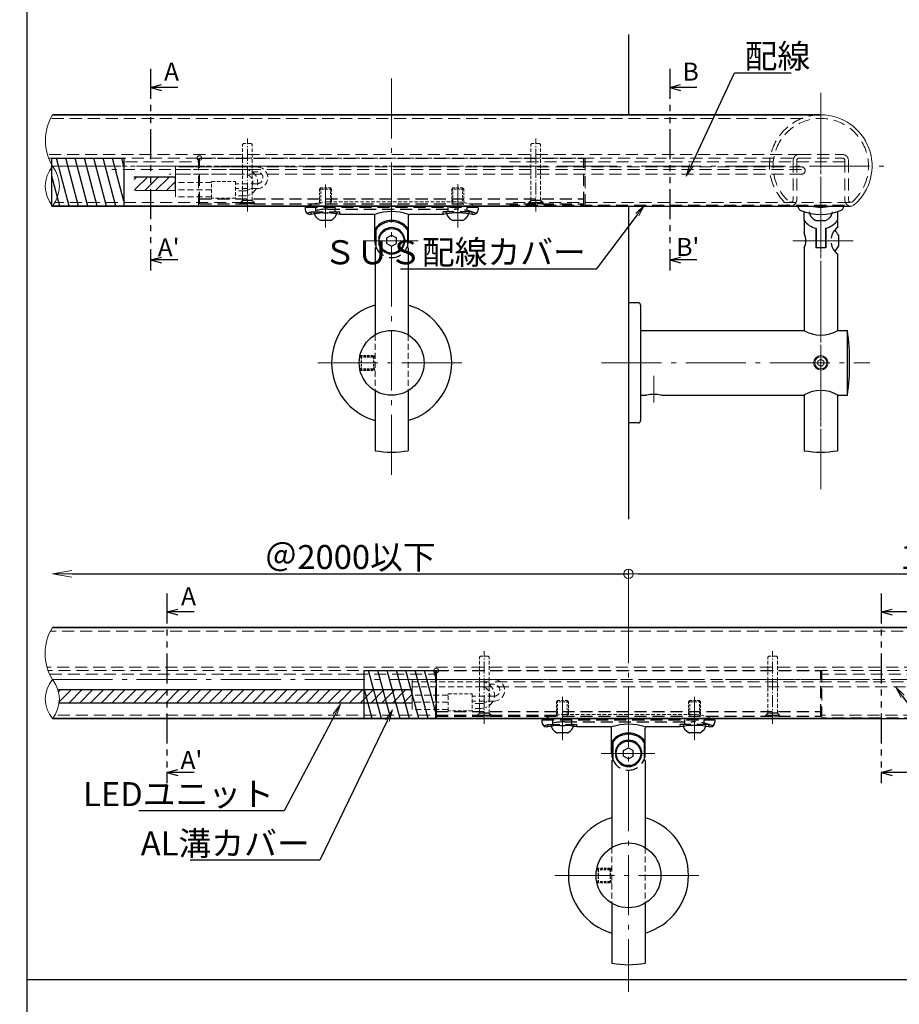
# Model space of a CAD drawing. Extents: x -393 to 1621, y 423 to 1808.
# Drawn here: x 441 to 807, y 1105 to 1515 of the extents above; entities that cross this region are included whole.
import ezdxf
from ezdxf import colors
from ezdxf.entities.mleader import LeaderData, LeaderLine
from ezdxf.enums import TextEntityAlignment as Align
from ezdxf.math import Vec2, Vec3

# ---------------------------------------------------------------- set-up
doc = ezdxf.new("R2010")
doc.units = 0
doc.header["$LTSCALE"] = 10
doc.header["$MEASUREMENT"] = 0
for name, pattern in [('CENTER', [12, 5, -0.8, 0.4, -0.8, 5]), ('DASHED', [0.75, 0.5, -0.25]), ('DASHED2', [0.375, 0.25, -0.125]), ('HIDDEN', [0.375, 0.25, -0.125]), ('KIN-HIDDEN2', [4.5, 3, -1.5]), ('PHANTOM2', [1.25, 0.625, -0.125, 0.125, -0.125, 0.125, -0.125])]:
    doc.linetypes.add(name, pattern=pattern)
doc.layers.get('0').update_dxf_attribs({"linetype": 'CONTINUOUS'})
doc.layers.get('DEFPOINTS').update_dxf_attribs({"linetype": 'CONTINUOUS'})
for name, color, linetype in [('02壁', 9, 'CONTINUOUS'), ('1', 3, 'CONTINUOUS'), ('10ユーザー', 161, 'CONTINUOUS'), ('2', 4, 'CONTINUOUS'), ('BLU', 5, 'CONTINUOUS'), ('GRE_SSD', 83, 'KIN-HIDDEN2'), ('naka', 7, 'CONTINUOUS'), ('NakaLED部材', 3, 'CONTINUOUS'), ('SUNPO', 143, 'CONTINUOUS'), ('zumenwaku', 190, 'CONTINUOUS'), ('ﾌﾞﾗｹｯﾄ', 7, 'CONTINUOUS')]:
    doc.layers.add(name, color=color, linetype=linetype)
doc.layers.add('center', color=5, linetype='CENTER', lineweight=13)
doc.layers.add('sunpou', color=7, linetype='CONTINUOUS', lineweight=13)
doc.styles.add('KIN', font='romans.shx', dxfattribs={"width": 0.7, "bigfont": 'extfont.shx'})
doc.styles.get("Standard").update_dxf_attribs({"font": 'simplex.shx', "width": 0.7, "bigfont": 'bigfont.shx'})
doc.dimstyles.new('詳細寸法', dxfattribs={"dimscale": 4, "dimtxt": 2.5, "dimasz": 1, "dimexe": 0.5, "dimexo": 2, "dimgap": 0.5, "dimtad": 1, "dimdec": 1, "dimzin": 9, "dimdsep": 46, "dimtxsty": 'Standard', "dimblk1": 'ORIGIN', "dimblk2": 'ORIGIN', "dimsah": 1, "dimcen": 1, "dimclrd": 11, "dimclre": 11, "dimclrt": 2, "dimadec": 0, "dimazin": 0, "dimtfac": 1, "dimtdec": 1, "dimtmove": 2, "dimatfit": 3, "dimldrblk": 'OPEN30', "dimfxl": 0.5, "dimtolj": 1, "dimtzin": 9, "dimlwe": 9, "dimarcsym": 0})

# ---------------------------------------------------------------- blocks, each defined once
blk = doc.blocks.new('_ORIGIN')
at = {"color": 0, "linetype": 'ByBlock'}
blk.add_line((0, 0), (-1, 0), dxfattribs=at)
blk.add_circle((0, 0), 0.5, dxfattribs=at)
blk = doc.blocks.new('*D33')
at = {"layer": 'DEFPOINTS', "color": 0, "linetype": 'Continuous', "ltscale": 0.5, "transparency": 16777216}
for p in [(943.2, 1284.36), (694.08, 1257.07), (943.2, 1240.42)]:
    blk.add_point(p, dxfattribs=at)
at = {"layer": 'sunpou', "color": 11, "linetype": 'Continuous', "lineweight": 9, "ltscale": 0.5, "transparency": 16777216}
for p, q in [((694.08, 1265.07), (694.08, 1286.36)), ((943.2, 1248.42), (943.2, 1286.36))]:
    blk.add_line(p, q, dxfattribs=at)
at = {"layer": 'sunpou', "color": 11, "linetype": 'Continuous', "lineweight": -2, "ltscale": 0.5, "transparency": 16777216}
blk.add_line((698.08, 1284.36), (939.2, 1284.36), dxfattribs=at)
at = {"layer": 'sunpou', "color": 11, "linetype": 'Continuous', "lineweight": -2, "ltscale": 0.5, "transparency": 16777216, "xscale": 4, "yscale": 4, "zscale": 4, "rotation": 180}
blk.add_blockref('_ORIGIN', (694.08, 1284.36), dxfattribs=at)
at = {"layer": 'sunpou', "color": 11, "linetype": 'Continuous', "lineweight": -2, "ltscale": 0.5, "transparency": 16777216, "xscale": 4, "yscale": 4, "zscale": 4}
blk.add_blockref('_ORIGIN', (943.2, 1284.36), dxfattribs=at)
at = {"layer": 'sunpou', "color": 2, "linetype": 'Continuous', "ltscale": 0.5, "transparency": 16777216, "insert": (818.64, 1291.36), "char_height": 10, "attachment_point": 5}
blk.add_mtext('\\A1;150', dxfattribs=at)
blk = doc.blocks.new('_Open30')
at = {"layer": 'sunpou', "color": 0, "linetype": 'Continuous', "lineweight": -2}
for p, q in [((-1, 0.268), (0, 0)), ((0, 0), (-1, -0.268)), ((0, 0), (-1, 0))]:
    blk.add_line(p, q, dxfattribs=at)
blk = doc.blocks.new('_OPEN')
at = {"color": 0, "linetype": 'ByBlock'}
for p, q in [((-1, 0.167), (0, 0)), ((0, 0), (-1, -0.167)), ((0, 0), (-1, 0))]:
    blk.add_line(p, q, dxfattribs=at)
blk = doc.blocks.new('*D16')
at = {"layer": 'DEFPOINTS', "color": 0, "linetype": 'Continuous', "ltscale": 0.5, "transparency": 16777216}
for p in [(694.08, 1284.36), (454.4, 1257.07), (694.08, 1257.07)]:
    blk.add_point(p, dxfattribs=at)
at = {"layer": 'sunpou', "color": 11, "linetype": 'Continuous', "lineweight": -2, "ltscale": 0.5, "transparency": 16777216}
blk.add_line((462.4, 1284.36), (694.08, 1284.36), dxfattribs=at)
at = {"layer": 'sunpou', "color": 11, "linetype": 'Continuous', "lineweight": 9, "ltscale": 0.5, "transparency": 16777216}
blk.add_line((694.08, 1265.07), (694.08, 1286.36), dxfattribs=at)
at = {"layer": 'sunpou', "color": 11, "linetype": 'Continuous', "lineweight": -2, "ltscale": 0.5, "transparency": 16777216, "xscale": 8, "yscale": 8, "zscale": 8, "rotation": 180}
blk.add_blockref('_OPEN', (454.4, 1284.36), dxfattribs=at)
at = {"layer": 'sunpou', "color": 2, "linetype": 'Continuous', "ltscale": 0.5, "transparency": 16777216, "insert": (578.24, 1291.36), "char_height": 10, "attachment_point": 5}
blk.add_mtext('\\A1;＠2000以下', dxfattribs=at)
blk = doc.blocks.new('_None')
blk = doc.blocks.new('頭部ｻﾗ特')
at = {"color": 0, "linetype": 'ByBlock'}
for p, q in [((0, 2), (1, 3)), ((0, 2), (0, -2)), ((1, 3), (1, -3)), ((1.3, 3), (1.3, -3)), ((0, -2), (1, -3))]:
    blk.add_line(p, q, dxfattribs=at)
at = {"color": 0, "linetype": 'ByBlock', "ltscale": 0.6}
for p, q in [((1.3, 3), (1, 3)), ((1.3, -3), (1, -3))]:
    blk.add_line(p, q, dxfattribs=at)

msp = doc.modelspace()

# ---------------------------------------------------------------- hatches: boundary and pattern name
at = {"linetype": 'HIDDEN', "lineweight": 9, "ltscale": 5}
h = msp.add_hatch(dxfattribs=at)
h.set_pattern_fill('ANSI31', color=5)
h.set_pattern_definition([(45, (-3007.9074, -3812.339), (-2.245064, 2.245064), [])])
edge = h.paths.add_edge_path()
edge.add_arc((475.02, 1445.83), 13.62, 352.3015, 376.087)
edge.add_line((488.11, 1449.6), (505.52, 1449.6))
edge.add_line((505.52, 1449.6), (505.52, 1444))
edge.add_line((505.52, 1444), (488.52, 1444))
h = msp.add_hatch(dxfattribs=at)
h.set_pattern_fill('ANSI31', color=5)
h.set_pattern_definition([(45, (-2909.3505, -4025.7728), (-2.245064, 2.245064), [])])
h.paths.add_polyline_path([(456.96, 1230.57), (456.96, 1236.17), (604.08, 1236.17), (604.08, 1230.57)])
at = {"layer": '10ユーザー', "linetype": 'Continuous', "ltscale": 0.5}
h = msp.add_hatch(dxfattribs=at)
h.set_pattern_fill('ANSI31', color=256, scale=30, angle=60)
h.set_pattern_definition([(105, (4690.7618, 909.9758), (-3.622222, -0.9705714), [])])
h.paths.add_polyline_path([(484.13, 1457.5), (454.13, 1457.5), (454.13, 1437.5), (484.13, 1437.5)])
h = msp.add_hatch(dxfattribs=at)
h.set_pattern_fill('ANSI31', color=256, scale=30, angle=60)
h.set_pattern_definition([(105, (4820.7154, 696.542), (-3.622222, -0.9705714), [])])
h.paths.add_polyline_path([(614.08, 1244.07), (584.08, 1244.07), (584.08, 1224.07), (614.08, 1224.07)])

# ---------------------------------------------------------------- linework, layer by layer
for p, q in [((495.16, 1486.92), (499.71, 1488.14)), ((506.53, 1486.92), (495.16, 1486.92)), ((495.16, 1486.92), (499.71, 1485.7)), ((711.23, 1486.92), (715.78, 1488.14)), ((722.6, 1486.92), (711.23, 1486.92)), ((711.23, 1486.92), (715.78, 1485.7)), ((495.16, 1415.06), (499.71, 1416.28)), ((495.16, 1415.06), (499.71, 1413.84)), ((506.53, 1415.06), (495.16, 1415.06)), ((711.23, 1415.06), (715.78, 1416.28)), ((711.23, 1415.06), (715.78, 1413.84)), ((722.6, 1415.06), (711.23, 1415.06)), ((502.03, 1268.49), (506.58, 1269.7)), ((513.4, 1268.49), (502.03, 1268.49)), ((502.03, 1268.49), (506.58, 1267.27)), ((799.27, 1268.49), (803.82, 1269.7)), ((810.64, 1268.49), (799.27, 1268.49)), ((799.27, 1268.49), (803.82, 1267.27)), ((502.03, 1201.63), (506.58, 1202.85)), ((502.03, 1201.63), (506.58, 1200.41)), ((513.4, 1201.63), (502.03, 1201.63)), ((799.27, 1201.63), (803.82, 1202.85)), ((799.27, 1201.63), (803.82, 1200.41)), ((810.64, 1201.63), (799.27, 1201.63))]:
    msp.add_line(p, q)
at = {"color": 3, "linetype": 'DASHED', "lineweight": 9}
for p, q in [((766.58, 1474), (453.48, 1474)), ((765.54, 1459), (452.2, 1459)), ((762.35, 1457.5), (452.68, 1457.5)), ((762.61, 1456.5), (762.61, 1440.07)), ((764.11, 1456.5), (764.11, 1440.07)), ((765.11, 1459), (783.11, 1459)), ((765.11, 1457.5), (783.11, 1457.5)), ((784.11, 1456.5), (784.11, 1439.96)), ((785.61, 1456.5), (785.61, 1440.07)), ((534.13, 1439), (455.58, 1439)), ((786.13, 1439), (644.13, 1439)), ((935.87, 1260.57), (453.48, 1260.57)), ((941.32, 1245.57), (452.09, 1245.57)), ((941.87, 1244.07), (452.58, 1244.07)), ((664.08, 1225.57), (456.16, 1225.57)), ((948.6, 1225.57), (774.08, 1225.57))]:
    msp.add_line(p, q, dxfattribs=at)
at = {"color": 6, "linetype": 'DASHED2', "lineweight": 13, "ltscale": 0.6}
for p, q in [((533.92, 1463.5), (533.52, 1463.1)), ((533.52, 1439.8), (533.52, 1463.1)), ((537.12, 1463.5), (533.92, 1463.5)), ((537.52, 1463.1), (537.12, 1463.5)), ((537.52, 1439.8), (537.52, 1463.1)), ((653.92, 1463.5), (653.52, 1463.1)), ((653.52, 1439.8), (653.52, 1463.1)), ((657.12, 1463.5), (653.92, 1463.5)), ((657.52, 1463.1), (657.12, 1463.5)), ((657.52, 1439.8), (657.52, 1463.1)), ((537.52, 1439.8), (533.52, 1439.8)), ((657.52, 1439.8), (653.52, 1439.8)), ((632.48, 1250.07), (632.08, 1249.67)), ((632.08, 1226.37), (632.08, 1249.67)), ((635.68, 1250.07), (632.48, 1250.07)), ((636.08, 1249.67), (635.68, 1250.07)), ((636.08, 1226.37), (636.08, 1249.67)), ((752.48, 1250.07), (752.08, 1249.67)), ((752.08, 1226.37), (752.08, 1249.67)), ((755.68, 1250.07), (752.48, 1250.07)), ((756.08, 1249.67), (755.68, 1250.07)), ((756.08, 1226.37), (756.08, 1249.67)), ((636.08, 1226.37), (632.08, 1226.37)), ((756.08, 1226.37), (752.08, 1226.37))]:
    msp.add_line(p, q, dxfattribs=at)
at = {"color": 140, "linetype": 'DASHED', "lineweight": 9}
for p, q in [((484.8, 1456), (515.2, 1456)), ((515.2, 1457.5), (515.2, 1437.5)), ((784.13, 1456), (644.63, 1456)), ((676.02, 1457.5), (676.02, 1437.9)), ((485.8, 1437.5), (515.2, 1437.5)), ((783.93, 1437.9), (644.63, 1437.9)), ((453.21, 1242.57), (613.76, 1242.57)), ((613.76, 1244.07), (613.76, 1224.07)), ((774.58, 1244.07), (774.58, 1224.47)), ((942.42, 1242.57), (774.58, 1242.57)), ((456.77, 1224.07), (613.76, 1224.07)), ((949, 1224.47), (774.58, 1224.47))]:
    msp.add_line(p, q, dxfattribs=at)
at = {"color": 5, "linetype": 'DASHED'}
for p, q in [((515.52, 1438.5), (515.52, 1457.5)), ((515.52, 1457.5), (675.52, 1457.5)), ((675.52, 1438.5), (675.52, 1457.5)), ((515.52, 1440.5), (675.52, 1440.5)), ((532.52, 1438.8), (533.42, 1439.7)), ((538.52, 1438.8), (537.62, 1439.7)), ((652.52, 1438.8), (653.42, 1439.7)), ((658.52, 1438.8), (657.62, 1439.7)), ((515.52, 1438.5), (675.52, 1438.5)), ((538.52, 1438.8), (532.52, 1438.8)), ((532.52, 1438.5), (532.52, 1438.8)), ((538.52, 1438.5), (538.52, 1438.8)), ((559.63, 1437.06), (631.41, 1437.06)), ((562.02, 1434.06), (562.02, 1435.06)), ((562.02, 1435.06), (574.02, 1435.06)), ((564.02, 1435.06), (564.02, 1437.06)), ((569.02, 1436.22), (622.02, 1436.22)), ((572.02, 1435.06), (572.02, 1437.06)), ((574.02, 1434.06), (574.02, 1435.06)), ((617.02, 1434.06), (617.02, 1435.06)), ((629.02, 1435.06), (617.02, 1435.06)), ((619.02, 1435.06), (619.02, 1437.06)), ((627.02, 1435.06), (627.02, 1437.06)), ((629.02, 1434.06), (629.02, 1435.06)), ((658.52, 1438.8), (652.52, 1438.8)), ((652.52, 1438.5), (652.52, 1438.8)), ((658.52, 1438.5), (658.52, 1438.8)), ((614.08, 1225.07), (614.08, 1244.07)), ((614.08, 1244.07), (774.08, 1244.07)), ((774.08, 1225.07), (774.08, 1244.07)), ((614.08, 1227.07), (774.08, 1227.07)), ((631.08, 1225.37), (631.98, 1226.27)), ((637.08, 1225.37), (636.18, 1226.27)), ((751.08, 1225.37), (751.98, 1226.27)), ((757.08, 1225.37), (756.18, 1226.27)), ((614.08, 1225.07), (774.08, 1225.07)), ((637.08, 1225.37), (631.08, 1225.37)), ((631.08, 1225.07), (631.08, 1225.37)), ((637.08, 1225.07), (637.08, 1225.37)), ((658.19, 1223.63), (729.97, 1223.63)), ((662.58, 1221.63), (662.58, 1223.63)), ((667.58, 1222.78), (720.58, 1222.78)), ((670.58, 1221.63), (670.58, 1223.63)), ((717.58, 1221.63), (717.58, 1223.63)), ((725.58, 1221.63), (725.58, 1223.63)), ((757.08, 1225.37), (751.08, 1225.37)), ((751.08, 1225.07), (751.08, 1225.37)), ((757.08, 1225.07), (757.08, 1225.37)), ((660.58, 1220.63), (660.58, 1221.63)), ((660.58, 1221.63), (672.58, 1221.63)), ((672.58, 1220.63), (672.58, 1221.63)), ((715.58, 1220.63), (715.58, 1221.63)), ((727.58, 1221.63), (715.58, 1221.63)), ((727.58, 1220.63), (727.58, 1221.63))]:
    msp.add_line(p, q, dxfattribs=at)
at = {"color": 6, "linetype": 'DASHED', "lineweight": 13, "ltscale": 0.2}
for p, q in [((565.52, 1444.56), (566.02, 1445.06)), ((565.52, 1444.56), (565.52, 1438.5)), ((570.52, 1444.56), (565.52, 1444.56)), ((566.02, 1445.06), (566.02, 1438.5)), ((570.02, 1445.06), (566.02, 1445.06)), ((570.02, 1445.06), (570.02, 1438.5)), ((570.02, 1445.06), (570.52, 1444.56)), ((570.52, 1444.56), (570.52, 1438.5)), ((620.52, 1444.56), (621.02, 1445.06)), ((620.52, 1444.56), (620.52, 1438.5)), ((625.52, 1444.56), (620.52, 1444.56)), ((621.02, 1445.06), (621.02, 1438.5)), ((625.02, 1445.06), (621.02, 1445.06)), ((625.02, 1445.06), (625.02, 1438.5)), ((625.02, 1445.06), (625.52, 1444.56)), ((625.52, 1444.56), (625.52, 1438.5)), ((664.08, 1231.13), (664.58, 1231.63)), ((664.08, 1231.13), (664.08, 1225.07)), ((669.08, 1231.13), (664.08, 1231.13)), ((664.58, 1231.63), (664.58, 1225.07)), ((668.58, 1231.63), (664.58, 1231.63)), ((668.58, 1231.63), (668.58, 1225.07)), ((668.58, 1231.63), (669.08, 1231.13)), ((669.08, 1231.13), (669.08, 1225.07)), ((719.08, 1231.13), (719.58, 1231.63)), ((719.08, 1231.13), (719.08, 1225.07)), ((724.08, 1231.13), (719.08, 1231.13)), ((719.58, 1231.63), (719.58, 1225.07)), ((723.58, 1231.63), (719.58, 1231.63)), ((723.58, 1231.63), (723.58, 1225.07)), ((723.58, 1231.63), (724.08, 1231.13)), ((724.08, 1231.13), (724.08, 1225.07))]:
    msp.add_line(p, q, dxfattribs=at)
at = {"color": 6, "linetype": 'Continuous'}
for p, q in [((570.08, 1431.56), (565.96, 1431.56)), ((625.08, 1431.56), (620.96, 1431.56)), ((772.06, 1431.56), (776.19, 1431.56)), ((668.64, 1218.13), (664.52, 1218.13)), ((723.64, 1218.13), (719.52, 1218.13))]:
    msp.add_line(p, q, dxfattribs=at)
at = {"linetype": 'DASHED', "lineweight": 13, "ltscale": 0.5}
for p, q in [((588.62, 1383.85), (588.62, 1360.64)), ((602.42, 1383.85), (602.42, 1360.64)), ((687.18, 1170.41), (687.18, 1147.21)), ((700.98, 1170.41), (700.98, 1147.21))]:
    msp.add_line(p, q, dxfattribs=at)
at = {"color": 6, "linetype": 'DASHED', "ltscale": 0.2}
for p, q in [((582.26, 1374.74), (588.47, 1374.74)), ((582.36, 1375.24), (588.47, 1375.24)), ((582.36, 1375.24), (582.86, 1374.74)), ((582.86, 1374.74), (582.86, 1369.74)), ((588.47, 1375.24), (587.97, 1374.74)), ((587.97, 1374.74), (587.97, 1369.74)), ((582.26, 1369.74), (588.47, 1369.74)), ((582.86, 1369.74), (582.36, 1369.24)), ((587.97, 1369.74), (588.47, 1369.24)), ((582.36, 1369.24), (588.47, 1369.24)), ((680.81, 1161.31), (687.03, 1161.31)), ((680.92, 1161.81), (687.03, 1161.81)), ((680.92, 1161.81), (681.42, 1161.31)), ((681.42, 1161.31), (681.42, 1156.31)), ((687.03, 1161.81), (686.53, 1161.31)), ((686.53, 1161.31), (686.53, 1156.31)), ((680.81, 1156.31), (687.03, 1156.31)), ((681.42, 1156.31), (680.92, 1155.81)), ((686.53, 1156.31), (687.03, 1155.81)), ((680.92, 1155.81), (687.03, 1155.81))]:
    msp.add_line(p, q, dxfattribs=at)
at = {"color": 3, "linetype": 'DASHED', "lineweight": 9}
for centre, radius, start, end in [((774.14, 1454.18), 21.35, 90.0326, 228.7969), ((774.11, 1454.18), 19.85, 311.539, 228.461), ((783.11, 1456.5), 2.5, 0, 90), ((783.11, 1456.5), 1, 0, 90)]:
    msp.add_arc(centre, radius, start, end, dxfattribs=at)
at = {"color": 5, "linetype": 'DASHED'}
for centre, radius, start, end in [((569.02, 1414.22), 22, 90, 113.2056), ((622.02, 1414.22), 22, 66.7944, 90), ((595.52, 1423.06), 7, 200.1235, 339.8765), ((667.58, 1200.78), 22, 90, 113.2056), ((720.58, 1200.78), 22, 66.7944, 90), ((694.08, 1209.63), 7, 200.1235, 339.8765)]:
    msp.add_arc(centre, radius, start, end, dxfattribs=at)
at = {"color": 6, "linetype": 'Continuous'}
for centre, radius, start, end in [((568.02, 1436.06), 5, 191.537, 242.734), ((568.02, 1436.06), 5, 297.266, 348.463), ((623.02, 1436.06), 5, 191.537, 242.734), ((623.02, 1436.06), 5, 297.266, 348.463), ((774.13, 1436.06), 5, 191.537, 242.734), ((774.13, 1436.06), 5, 297.266, 348.463), ((565.96, 1432.06), 0.5, 242.734, 270), ((570.08, 1432.06), 0.5, 270, 297.266), ((620.96, 1432.06), 0.5, 242.734, 270), ((625.08, 1432.06), 0.5, 270, 297.266), ((772.06, 1432.06), 0.5, 242.734, 270), ((776.19, 1432.06), 0.5, 270, 297.266), ((666.58, 1222.63), 5, 191.537, 242.734), ((664.52, 1218.63), 0.5, 242.734, 270), ((668.64, 1218.63), 0.5, 270, 297.266), ((666.58, 1222.63), 5, 297.266, 348.463), ((721.58, 1222.63), 5, 191.537, 242.734), ((719.52, 1218.63), 0.5, 242.734, 270), ((723.64, 1218.63), 0.5, 270, 297.266), ((721.58, 1222.63), 5, 297.266, 348.463)]:
    msp.add_arc(centre, radius, start, end, dxfattribs=at)
at = {"layer": '02壁'}
for p, q in [((694.13, 1508.98), (694.13, 1475.5)), ((694.13, 1437.5), (694.13, 1307.18))]:
    msp.add_line(p, q, dxfattribs=at)
at = {"layer": '1', "color": 3, "linetype": 'Continuous'}
for p, q in [((454.4, 1475.5), (774.13, 1475.5)), ((774.13, 1475.5), (454.4, 1475.5)), ((454.4, 1437.5), (786.52, 1437.5)), ((644.13, 1437.5), (454.4, 1437.5)), ((454.4, 1262.07), (935.32, 1262.07)), ((935.32, 1262.07), (454.4, 1262.07)), ((454.4, 1224.07), (948.42, 1224.07)), ((794.08, 1224.07), (454.4, 1224.07))]:
    msp.add_line(p, q, dxfattribs=at)
at = {"layer": '1', "color": 3, "linetype": 'Continuous', "lineweight": 15}
for centre, radius, start, end in [((774.11, 1454.18), 21.35, 311.2031, 89.9674), ((765.11, 1456.5), 2.5, 90, 180), ((765.11, 1456.5), 1, 90, 180), ((761.61, 1440.07), 2.5, 228.461, 0), ((761.61, 1440.07), 1, 228.461, 0), ((786.56, 1439.96), 2.45, 180, 311.2031), ((786.61, 1440.07), 1, 180, 311.539)]:
    msp.add_arc(centre, radius, start, end, dxfattribs=at)
at = {"layer": '10ユーザー', "linetype": 'Continuous', "ltscale": 0.5}
for points in [[(454.13, 1457.5), (484.13, 1457.5), (484.13, 1437.5), (454.13, 1437.5)], [(584.08, 1244.07), (614.08, 1244.07), (614.08, 1224.07), (584.08, 1224.07)]]:
    msp.add_lwpolyline(points, close=True, dxfattribs=at)
at = {"layer": '2', "linetype": 'Continuous', "lineweight": 9, "ltscale": 0.5}
for centre, radius, start, end in [((472, 1464.83), 20.59, 148.7632, 211.2368), ((464.43, 1445.83), 13.03, 140.2847, 219.7153), ((443.62, 1445.83), 13.62, 322.3324, 37.6676), ((471.78, 1251.22), 20.49, 148.0225, 211.9775), ((463.96, 1232.22), 12.56, 139.5366, 220.4634), ((444.11, 1232.22), 13.13, 321.6172, 38.3828)]:
    msp.add_arc(centre, radius, start, end, dxfattribs=at)
at = {"layer": 'BLU', "color": 6, "lineweight": 9, "ltscale": 0.8}
for p, q in [((774.13, 1373.74), (772.83, 1372.99)), ((775.43, 1372.99), (774.13, 1373.74)), ((772.83, 1371.49), (772.83, 1372.99)), ((774.13, 1370.74), (772.83, 1371.49)), ((775.43, 1371.49), (774.13, 1370.74)), ((775.43, 1371.49), (775.43, 1372.99))]:
    msp.add_line(p, q, dxfattribs=at)
for radius in [3, 2.5]:
    msp.add_circle((774.13, 1372.24), radius, dxfattribs=at)
at = {"layer": 'center', "color": 5, "linetype": 'CENTER', "lineweight": 9, "ltscale": 0.5}
for p, q in [((595.52, 1490.65), (595.52, 1323.72)), ((657.83, 1454.15), (454.4, 1454.15)), ((694.08, 1272.21), (694.08, 1110.29))]:
    msp.add_line(p, q, dxfattribs=at)
at = {"layer": 'center', "color": 5, "linetype": 'CENTER', "ltscale": 0.5}
for p, q in [((774.13, 1484.69), (774.13, 1319.64)), ((774.13, 1481.77), (774.13, 1330.76)), ((774.13, 1478.11), (774.13, 1331.46)), ((454.4, 1454.15), (802.9, 1454.15)), ((568.02, 1428.54), (568.02, 1446.56)), ((623.02, 1428.56), (623.02, 1446.65)), ((606.56, 1423.06), (584.19, 1423.06)), ((762.53, 1423.06), (789.87, 1423.06)), ((624.75, 1372.24), (564.83, 1372.24)), ((682.89, 1372.24), (794.52, 1372.24)), ((704.63, 1366.86), (704.63, 1355.73)), ((454.4, 1240.42), (943.2, 1240.42)), ((666.58, 1215.11), (666.58, 1233.13)), ((721.58, 1215.12), (721.58, 1233.22)), ((705.12, 1209.63), (682.75, 1209.63)), ((723.31, 1158.81), (663.38, 1158.81))]:
    msp.add_line(p, q, dxfattribs=at)
at = {"layer": 'center', "color": 5, "linetype": 'CENTER', "lineweight": 9, "ltscale": 0.1}
for p, q in [((535.52, 1435.3), (535.52, 1465.62)), ((655.52, 1435.3), (655.52, 1465.62)), ((634.08, 1221.87), (634.08, 1252.19)), ((754.08, 1221.87), (754.08, 1252.19))]:
    msp.add_line(p, q, dxfattribs=at)
at = {"layer": 'DEFPOINTS', "lineweight": 9, "ltscale": 0.5}
for p, q in [((505.52, 1441.3), (505.52, 1453.8)), ((604.08, 1227.87), (604.08, 1240.37))]:
    msp.add_line(p, q, dxfattribs=at)
for centre in [(515.52, 1457.5), (614.08, 1244.07)]:
    msp.add_circle(centre, 1, dxfattribs=at)
at = {"layer": 'GRE_SSD', "linetype": 'DASHED', "lineweight": 9}
for p, q in [((766.15, 1452.8), (479.13, 1452.8)), ((766.15, 1453.8), (508.08, 1453.8)), ((766.15, 1450.8), (502.89, 1450.8)), ((943.22, 1240.37), (604.08, 1240.37)), ((943.58, 1239.37), (632.84, 1239.37)), ((944.31, 1237.37), (632.66, 1237.37))]:
    msp.add_line(p, q, dxfattribs=at)
msp.add_arc((766.15, 1452.3), 1.5, 270, 90, dxfattribs=at)
at = {"layer": 'naka', "color": 5, "linetype": 'HIDDEN', "lineweight": 9, "const_width": 0.5}
for points in [[(488.52, 1444), (505.52, 1444), (505.52, 1449.6), (488.11, 1449.6)], [(456.88, 1230.57), (604.08, 1230.57), (604.08, 1236.17), (456.88, 1236.17)]]:
    msp.add_lwpolyline(points, dxfattribs=at)
at = {"layer": 'NakaLED部材', "color": 41, "linetype": 'DASHED', "lineweight": 9, "ltscale": 0.5}
for p, q in [((539.48, 1453.8), (505.52, 1453.8)), ((534.28, 1452.8), (505.52, 1452.8)), ((539.48, 1451.8), (537.45, 1451.8)), ((534.28, 1450.8), (505.52, 1450.8)), ((520.52, 1447.3), (505.52, 1447.3)), ((520.52, 1444.3), (505.52, 1444.3)), ((539.48, 1446.8), (530.52, 1446.8)), ((539.48, 1444.8), (530.52, 1444.8)), ((534.28, 1443.8), (530.52, 1443.8)), ((520.52, 1441.3), (505.52, 1441.3)), ((534.28, 1441.8), (530.52, 1441.8)), ((638.04, 1240.37), (604.08, 1240.37)), ((632.84, 1239.37), (604.08, 1239.37)), ((638.04, 1238.37), (636, 1238.37)), ((632.84, 1237.37), (604.08, 1237.37)), ((619.08, 1233.87), (604.08, 1233.87)), ((619.08, 1230.87), (604.08, 1230.87)), ((638.04, 1233.37), (629.08, 1233.37)), ((638.04, 1231.37), (629.08, 1231.37)), ((632.84, 1230.37), (629.08, 1230.37)), ((619.08, 1227.87), (604.08, 1227.87)), ((632.84, 1228.37), (629.08, 1228.37))]:
    msp.add_line(p, q, dxfattribs=at)
at = {"layer": 'NakaLED部材', "color": 4, "linetype": 'DASHED', "lineweight": 9, "ltscale": 0.3}
for points in [[(520.52, 1447.8), (530.52, 1447.8), (530.52, 1440.8), (520.52, 1440.8)], [(619.08, 1234.37), (629.08, 1234.37), (629.08, 1227.37), (619.08, 1227.37)]]:
    msp.add_lwpolyline(points, close=True, dxfattribs=at)
at = {"layer": 'NakaLED部材', "color": 41, "linetype": 'DASHED', "lineweight": 9, "ltscale": 0.5}
for centre, radius in [((534.28, 1447.3), 5.5), ((539.48, 1449.3), 4.5), ((539.48, 1449.3), 2.5), ((534.28, 1447.3), 3.5), ((632.84, 1233.87), 5.5), ((638.04, 1235.87), 4.5), ((638.04, 1235.87), 2.5), ((632.84, 1233.87), 3.5)]:
    msp.add_arc(centre, radius, 270, 90, dxfattribs=at)
at = {"layer": 'SUNPO', "linetype": 'PHANTOM2', "ltscale": 2}
for p, q in [((495.16, 1494.6), (495.16, 1410.62)), ((711.23, 1494.6), (711.23, 1410.62)), ((502.03, 1276.17), (502.03, 1197.18)), ((799.27, 1276.17), (799.27, 1197.18))]:
    msp.add_line(p, q, dxfattribs=at)
at = {"layer": 'zumenwaku', "linetype": 'Continuous'}
msp.add_line((443.7, 1808), (443.7, 423), dxfattribs=at)
at = {"layer": 'zumenwaku', "linetype": 'Continuous', "ltscale": 0.5}
msp.add_line((443.7, 1115.5), (1265.7, 1115.5), dxfattribs=at)
at = {"layer": 'ﾌﾞﾗｹｯﾄ', "color": 4, "linetype": 'DASHED2', "lineweight": 9, "ltscale": 0.6}
for p, q in [((569.02, 1439.26), (622.02, 1439.26)), ((667.58, 1225.83), (720.58, 1225.83))]:
    msp.add_line(p, q, dxfattribs=at)
at = {"layer": 'ﾌﾞﾗｹｯﾄ', "color": 4}
for p, q in [((559.52, 1436.75), (559.52, 1436.06)), ((631.52, 1436.75), (631.52, 1436.06)), ((767.13, 1435.2), (767.13, 1431.56)), ((781.13, 1435.2), (781.13, 1431.56)), ((562.02, 1434.06), (561.52, 1434.06)), ((567.02, 1434.64), (569.02, 1434.64)), ((588.02, 1434.06), (574.02, 1434.06)), ((588.52, 1423.06), (588.52, 1433.56)), ((602.52, 1423.06), (602.52, 1433.56)), ((617.02, 1434.06), (603.02, 1434.06)), ((624.02, 1434.64), (622.02, 1434.64)), ((629.52, 1434.06), (629.02, 1434.06)), ((767.23, 1431.06), (767.23, 1426.06)), ((767.53, 1431.06), (767.23, 1431.06)), ((781.03, 1431.06), (780.72, 1431.06)), ((781.03, 1431.06), (781.03, 1428.56)), ((588.81, 1421.06), (588.81, 1428.28)), ((588.95, 1427.62), (588.95, 1420.31)), ((602.1, 1427.62), (602.1, 1420.31)), ((602.23, 1421.06), (602.23, 1428.28)), ((772.03, 1428.31), (772.03, 1420.12)), ((772.13, 1428.28), (772.13, 1420.12)), ((776.13, 1428.28), (776.13, 1420.12)), ((776.23, 1428.31), (776.23, 1420.12)), ((590.13, 1424.12), (590.13, 1422)), ((593.52, 1424.22), (595.52, 1425.37)), ((593.52, 1421.91), (593.52, 1424.22)), ((595.52, 1425.37), (597.52, 1424.22)), ((597.52, 1421.91), (597.52, 1424.22)), ((600.92, 1424.12), (600.92, 1422)), ((781.43, 1425.35), (781.43, 1420.77)), ((588.62, 1420.12), (588.95, 1420.31)), ((588.62, 1420.12), (588.62, 1383.85)), ((593.52, 1421.91), (595.52, 1420.75)), ((595.52, 1420.75), (597.52, 1421.91)), ((602.42, 1420.12), (602.1, 1420.31)), ((602.42, 1420.12), (602.42, 1383.85)), ((767.23, 1420.06), (767.23, 1385.65)), ((776.23, 1420.12), (772.03, 1420.12)), ((781.03, 1417.56), (781.03, 1385.65)), ((694.13, 1397.24), (694.13, 1347.24)), ((698.13, 1397.24), (694.13, 1397.24)), ((699.13, 1396.24), (699.13, 1348.24)), ((699.13, 1385.74), (767.08, 1385.74)), ((781.18, 1385.74), (785.21, 1385.74)), ((785.21, 1358.74), (785.21, 1385.74)), ((588.62, 1360.64), (588.62, 1335.66)), ((602.42, 1360.64), (602.42, 1335.66)), ((699.13, 1358.74), (701.63, 1358.74)), ((707.63, 1358.74), (767.08, 1358.74)), ((767.23, 1358.83), (767.23, 1335.66)), ((781.03, 1358.83), (781.03, 1335.66)), ((781.18, 1358.74), (785.21, 1358.74)), ((698.13, 1347.24), (694.13, 1347.24)), ((658.08, 1223.31), (658.08, 1222.63)), ((730.08, 1223.31), (730.08, 1222.63)), ((660.58, 1220.63), (660.08, 1220.63)), ((665.58, 1221.2), (667.58, 1221.2)), ((686.58, 1220.63), (672.58, 1220.63)), ((687.08, 1209.63), (687.08, 1220.13)), ((701.08, 1209.63), (701.08, 1220.13)), ((715.58, 1220.63), (701.58, 1220.63)), ((722.58, 1221.2), (720.58, 1221.2)), ((728.08, 1220.63), (727.58, 1220.63)), ((687.37, 1207.63), (687.37, 1214.85)), ((687.51, 1214.19), (687.51, 1206.88)), ((700.65, 1214.19), (700.65, 1206.88)), ((700.79, 1207.63), (700.79, 1214.85)), ((688.68, 1210.69), (688.68, 1208.56)), ((692.08, 1210.78), (694.08, 1211.94)), ((692.08, 1208.47), (692.08, 1210.78)), ((694.08, 1211.94), (696.08, 1210.78)), ((696.08, 1208.47), (696.08, 1210.78)), ((699.48, 1210.69), (699.48, 1208.56)), ((687.18, 1206.69), (687.51, 1206.88)), ((687.18, 1206.69), (687.18, 1170.41)), ((692.08, 1208.47), (694.08, 1207.32)), ((694.08, 1207.32), (696.08, 1208.47)), ((700.98, 1206.69), (700.65, 1206.88)), ((700.98, 1206.69), (700.98, 1170.41)), ((687.18, 1147.21), (687.18, 1122.23)), ((700.98, 1147.21), (700.98, 1122.23))]:
    msp.add_line(p, q, dxfattribs=at)
for centre, radius in [((595.52, 1423.06), 5.12), ((595.52, 1372.24), 13.5), ((694.08, 1209.63), 5.12), ((694.08, 1158.81), 13.5)]:
    msp.add_circle(centre, radius, dxfattribs=at)
at = {"layer": 'ﾌﾞﾗｹｯﾄ', "color": 4, "linetype": 'DASHED2', "lineweight": 9, "ltscale": 0.6}
for centre, start, end in [((569.02, 1417.66), 90, 115.2467), ((622.02, 1417.66), 64.7533, 90), ((667.58, 1204.23), 90, 115.2467), ((720.58, 1204.23), 64.7533, 90)]:
    msp.add_arc(centre, 21.6, start, end, dxfattribs=at)
at = {"layer": 'ﾌﾞﾗｹｯﾄ', "color": 4}
for centre, radius, start, end in [((560.02, 1436.75), 0.5, 115.2467, 180), ((561.52, 1436.06), 2, 180, 270), ((595.52, 1413.2), 22, 71.447, 108.553), ((629.52, 1436.06), 2, 270, 0), ((631.02, 1436.75), 0.5, 0, 64.7533), ((766.63, 1437.52), 2, 180.4704, 247.9757), ((774.13, 1456.05), 21.99, 247.8005, 292.028), ((774.13, 1456.06), 19, 257.602, 282.398), ((781.63, 1437.52), 2, 292.0243, 359.5296), ((567.02, 1412.65), 21.98, 90, 103.1461), ((569.02, 1412.65), 21.98, 76.8539, 90), ((588.02, 1433.56), 0.5, 0, 90), ((595.52, 1423.06), 8.5, 37.8891, 142.1109), ((595.52, 1423.06), 8, 34.7563, 145.2437), ((603.02, 1433.56), 0.5, 90, 180), ((622.02, 1412.65), 21.98, 90, 103.1461), ((624.02, 1412.65), 21.98, 76.8539, 90), ((774.13, 1436.78), 8.73, 216.7181, 256.7603), ((774.13, 1436.78), 8.73, 283.2397, 323.2819), ((595.52, 1423.06), 5.5, 11.144, 168.856), ((784.94, 1423.29), 6.57, 126.5819, 172.679), ((776.43, 1423.06), 5.5, 24.62, 51.9705), ((595.52, 1423.06), 7, 180, 200.1235), ((595.52, 1423.06), 7, 339.8765, 0), ((760.84, 1423.06), 7.05, 334.8264, 25.1736), ((595.52, 1423.06), 5.5, 191.144, 348.856), ((784.94, 1422.84), 6.57, 187.321, 233.4181), ((776.43, 1423.06), 5.5, 308.0295, 335.38), ((595.52, 1372.24), 25, 106.0216, 253.9784), ((595.52, 1372.24), 25, 286.0216, 73.9784), ((698.13, 1396.24), 1, 0, 90), ((774.13, 1397.26), 13.5, 238.5186, 301.4814), ((686.13, 1372.24), 100, 352.2414, 7.7586), ((704.63, 1345.58), 13.5, 77.1604, 102.8396), ((774.13, 1347.23), 13.5, 58.5186, 121.4814), ((698.13, 1348.24), 1, 270, 0), ((595.52, 1375.06), 40, 260.0668, 279.9332), ((774.13, 1375.06), 40, 260.0668, 279.9332), ((658.58, 1223.31), 0.5, 115.2467, 180), ((660.08, 1222.63), 2, 180, 270), ((728.08, 1222.63), 2, 270, 0), ((729.58, 1223.31), 0.5, 0, 64.7533), ((665.58, 1199.22), 21.98, 90, 103.1461), ((667.58, 1199.22), 21.98, 76.8539, 90), ((686.58, 1220.13), 0.5, 0, 90), ((694.08, 1199.77), 22, 71.447, 108.553), ((694.08, 1209.63), 8.5, 37.8891, 142.1109), ((701.58, 1220.13), 0.5, 90, 180), ((720.58, 1199.22), 21.98, 90, 103.1461), ((722.58, 1199.22), 21.98, 76.8539, 90), ((694.08, 1209.63), 8, 34.7563, 145.2437), ((694.08, 1209.63), 5.5, 11.144, 168.856), ((694.08, 1209.63), 7, 180, 200.1235), ((694.08, 1209.63), 7, 339.8765, 0), ((694.08, 1209.63), 5.5, 191.144, 348.856), ((694.08, 1158.81), 25, 106.0216, 253.9784), ((694.08, 1158.81), 25, 286.0216, 73.9784), ((694.08, 1161.63), 40, 260.0668, 279.9332)]:
    msp.add_arc(centre, radius, start, end, dxfattribs=at)

# ---------------------------------------------------------------- block references
at = {"color": 6, "linetype": 'DASHED2', "lineweight": 13, "ltscale": 0.6, "rotation": 270}
for p in [(535.52, 1439.8), (655.52, 1439.8), (634.08, 1226.37), (754.08, 1226.37)]:
    msp.add_blockref('頭部ｻﾗ特', p, dxfattribs=at)

# ---------------------------------------------------------------- texts
at = {"layer": 'SUNPO', "style": 'KIN'}
for s, p in [('A', (503.92, 1493.49)), ('B', (719.99, 1493.49)), ("A'", (502.71, 1420.27)), ("B'", (718.78, 1420.49)), ('A', (510.99, 1275.06)), ("A'", (512.2, 1206.84))]:
    msp.add_text(s, height=7.5, dxfattribs=at).set_placement(p, align=Align.MIDDLE_CENTER)

# ---------------------------------------------------------------- dimensions: what is measured, and where the dimension line sits
at = {"layer": 'sunpou', "linetype": 'Continuous', "ltscale": 0.5}
dim = msp.add_linear_dim(base=(694.08, 1284.36), p1=(454.4, 1257.07), p2=(694.08, 1257.07), angle=180, text='＠2000以下', dimstyle='詳細寸法', override={"dimasz": 2, "dimblk1": 'OPEN', "dimblk2": 'None', "dimse1": 1}, dxfattribs=at)
dim.commit()
dim.dimension.update_dxf_attribs({"geometry": '*D16', "text_midpoint": (578.24, 1291.36)})
dim = msp.add_linear_dim(base=(943.2, 1284.36), p1=(694.08, 1257.07), p2=(943.2, 1240.42), text='150', dimstyle='詳細寸法', dxfattribs=at)
dim.commit()
dim.dimension.update_dxf_attribs({"geometry": '*D33', "text_midpoint": (818.64, 1291.36)})

# ---------------------------------------------------------------- leaders
ml = msp.add_multileader_mtext('Standard', dxfattribs=at)
ml.set_content('配線', color=2)
ml.set_leader_properties(color=11)
ml.set_arrow_properties(name='OPEN')
ml.build(insert=Vec2(0, 0))
ml.multileader.update_dxf_attribs({"text_left_attachment_type": 6, "text_right_attachment_type": 6, "dogleg_length": 0.36, "arrow_head_size": 5, "scale": 5})
ctx = ml.context
ctx.base_point, ctx.scale, ctx.char_height, ctx.arrow_head_size, ctx.landing_gap_size, ctx.plane_origin = Vec3(739.94, 1492.94), 5, 10, 5, 2.5, Vec3(722.32, 1355.52)
ctx.left_attachment, ctx.right_attachment = 6, 6
notes = []
notes.append((ctx, [(1, (1, 1, 0), (738.14, 1492.94), (1, 0), 1.8, [(0, [(718.14, 1450)], 0, [])])]))
ctx.mtext.insert, ctx.mtext.flow_direction = Vec3(742.44, 1504.94), 5
ml = msp.add_multileader_mtext('Standard', dxfattribs=at)
ml.set_content('ＳＵＳ配線カバー', color=2)
ml.set_leader_properties(color=11)
ml.set_arrow_properties(name='OPEN')
ml.build(insert=Vec2(0, 0))
ml.multileader.update_dxf_attribs({"text_left_attachment_type": 6, "text_right_attachment_type": 6, "dogleg_length": 0.36, "arrow_head_size": 5, "scale": 5})
ctx = ml.context
ctx.base_point, ctx.scale, ctx.char_height, ctx.arrow_head_size, ctx.landing_gap_size, ctx.plane_origin = Vec3(609.87, 1411.28), 5, 10, 5, 2.5, Vec3(717.72, 1378.41)
ctx.left_attachment, ctx.right_attachment, ctx.text_align_type = 6, 6, 2
notes.append((ctx, [(0, (1, 1, 0), (680.61, 1411.28), (-1, 0), 1.8, [(0, [(700.79, 1437.9)], 0, [])])]))
ctx.mtext.insert, ctx.mtext.alignment, ctx.mtext.flow_direction = Vec3(676.31, 1423.28), 3, 5
ml = msp.add_multileader_mtext('Standard', dxfattribs=at)
ml.set_content('配線', color=2)
ml.set_leader_properties(color=11)
ml.set_arrow_properties(name='OPEN')
ml.build(insert=Vec2(0, 0))
ml.multileader.update_dxf_attribs({"text_left_attachment_type": 6, "text_right_attachment_type": 6, "dogleg_length": 0.36, "arrow_head_size": 5, "scale": 5})
ctx = ml.context
ctx.base_point, ctx.scale, ctx.char_height, ctx.arrow_head_size, ctx.landing_gap_size, ctx.plane_origin = Vec3(842.2, 1189.82), 5, 10, 5, 2.5, Vec3(802.92, 1163.72)
ctx.left_attachment, ctx.right_attachment = 6, 6
notes.append((ctx, [(1, (1, 1, 0), (840.4, 1189.82), (1, 0), 1.8, [(0, [(805.21, 1237.37)], 0, [])])]))
ctx.mtext.insert, ctx.mtext.flow_direction = Vec3(844.7, 1201.82), 5
ml = msp.add_multileader_mtext('Standard', dxfattribs=at)
ml.set_content('LEDユニット', color=2)
ml.set_leader_properties(color=11)
ml.set_arrow_properties(name='OPEN')
ml.build(insert=Vec2(0, 0))
ml.multileader.update_dxf_attribs({"text_left_attachment_type": 6, "text_right_attachment_type": 6, "dogleg_length": 0.36, "arrow_head_size": 5, "scale": 5})
ctx = ml.context
ctx.base_point, ctx.scale, ctx.char_height, ctx.arrow_head_size, ctx.landing_gap_size, ctx.plane_origin = Vec3(494.69, 1185.65), 5, 10, 5, 2.5, Vec3(585.69, 1145.77)
ctx.left_attachment, ctx.right_attachment, ctx.text_align_type = 6, 6, 2
notes.append((ctx, [(0, (1, 1, 0), (550.82, 1185.65), (-1, 0), 1.8, [(0, [(574.21, 1230.07)], 0, [])])]))
ctx.mtext.insert, ctx.mtext.alignment, ctx.mtext.flow_direction = Vec3(546.52, 1197.65), 3, 5
ml = msp.add_multileader_mtext('Standard', dxfattribs=at)
ml.set_content('AL溝カバー', color=2)
ml.set_leader_properties(color=11)
ml.set_arrow_properties(name='OPEN')
ml.build(insert=Vec2(0, 0))
ml.multileader.update_dxf_attribs({"text_left_attachment_type": 6, "text_right_attachment_type": 6, "dogleg_length": 0.36, "arrow_head_size": 5, "scale": 5})
ctx = ml.context
ctx.base_point, ctx.scale, ctx.char_height, ctx.arrow_head_size, ctx.landing_gap_size, ctx.plane_origin = Vec3(514.63, 1165.12), 5, 10, 5, 2.5, Vec3(448.84, 1125.4)
ctx.left_attachment, ctx.right_attachment, ctx.text_align_type = 6, 6, 2
notes.append((ctx, [(0, (1, 1, 0), (565.7, 1165.12), (-1, 0), 1.8, [(0, [(595.85, 1227.69)], 0, [])])]))
ctx.mtext.insert, ctx.mtext.width, ctx.mtext.alignment, ctx.mtext.flow_direction = Vec3(561.4, 1177.12), 49.3333, 3, 5
for ctx, leaders in notes:
    for number, flags, end, landing, length, lines in leaders:
        leader = LeaderData()
        leader.index, (leader.has_last_leader_line, leader.has_dogleg_vector, leader.attachment_direction) = number, flags
        leader.last_leader_point, leader.dogleg_vector, leader.dogleg_length = Vec3(end), Vec3(landing), length
        for number, points, colour, breaks in lines:
            line = LeaderLine()
            line.index, line.vertices, line.color, line.breaks = number, Vec3.list(points), colors.encode_raw_color(colour), breaks
            leader.lines.append(line)
        ctx.leaders.append(leader)

doc.saveas('drawing.dxf')
